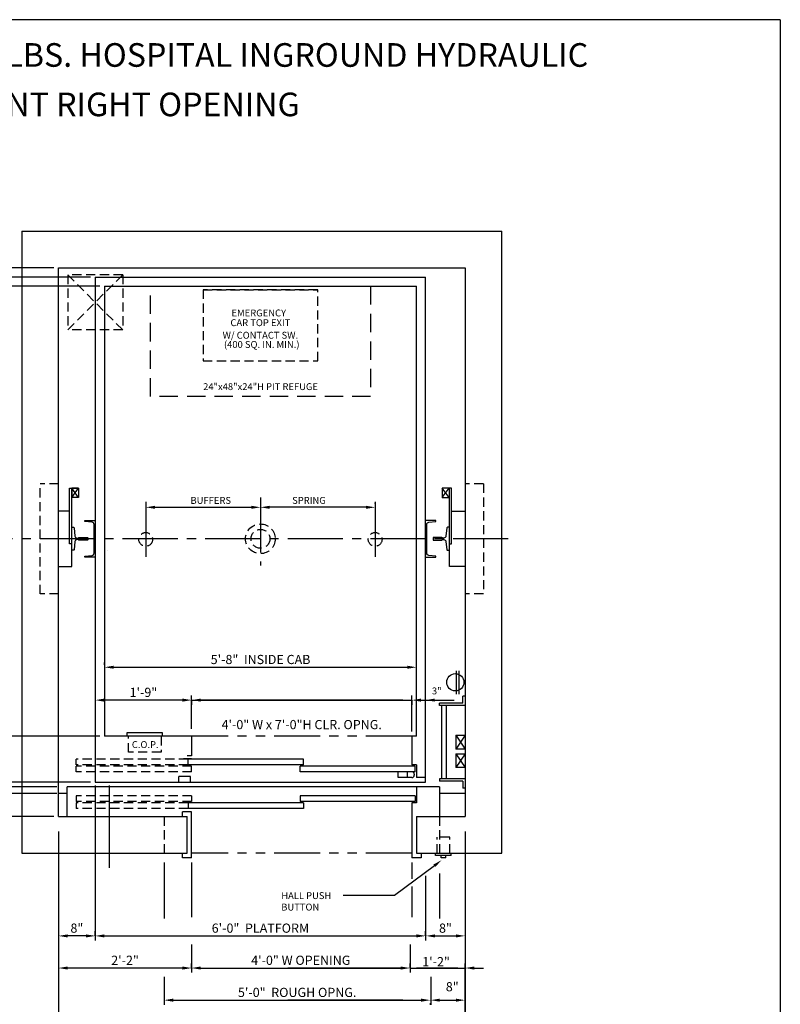
# Model space of a CAD drawing. Extents: x -157 to 341, y -442 to 202.
# Drawn here: x -74 to 92, y -13 to 202 of the extents above; entities that cross this region are included whole.
import ezdxf
from ezdxf.enums import TextEntityAlignment as Align

# ---------------------------------------------------------------- set-up
doc = ezdxf.new("R2010")
doc.units = 0
doc.header["$LTSCALE"] = 16
doc.header["$MEASUREMENT"] = 0
for name, pattern in [('CENTER2', [1.125, 0.75, -0.125, 0.125, -0.125]), ('HIDDEN', [0.375, 0.25, -0.125]), ('HIDDEN2', [0.1875, 0.125, -0.0625]), ('PHANTOM2', [1.25, 0.625, -0.125, 0.125, -0.125, 0.125, -0.125])]:
    doc.linetypes.add(name, pattern=pattern)
doc.layers.get('0').update_dxf_attribs({"linetype": 'CONTINUOUS'})
doc.layers.get('DEFPOINTS').update_dxf_attribs({"linetype": 'CONTINUOUS'})
for name, color, linetype in [('1', 7, 'CONTINUOUS'), ('12', 4, 'CONTINUOUS'), ('2', 1, 'CENTER2'), ('3', 3, 'CONTINUOUS'), ('4', 3, 'HIDDEN2'), ('5', 5, 'CONTINUOUS'), ('7', 5, 'PHANTOM2')]:
    doc.layers.add(name, color=color, linetype=linetype)
doc.styles.add('ADESK1', font='ROMANS.SHX')
doc.styles.add('BASIC', font='SIMPLEX')
doc.styles.add('ITALIC', font='SIMPLEX', dxfattribs={"oblique": 10})
doc.styles.add('ROMANS', font='romans')
doc.styles.get("Standard").update_dxf_attribs({"font": 'SIMPLEX.shx'})
doc.dimstyles.new('STANDARD$0', dxfattribs={"dimscale": 0, "dimtxt": 0.05, "dimasz": 0.25, "dimexe": 0.18, "dimexo": 0.0625, "dimgap": 0.09, "dimtad": 0, "dimtih": 1, "dimtoh": 1, "dimdec": 4, "dimzin": 0, "dimdsep": 46, "dimtxsty": 'ADESK1', "dimcen": 0.8, "dimadec": 0, "dimazin": 0, "dimtfac": 1, "dimtdec": 4, "dimtofl": 0, "dimtmove": 0, "dimatfit": 3, "dimfxl": 1, "dimtolj": 1, "dimtzin": 0, "dimarcsym": 0})

# ---------------------------------------------------------------- blocks, each defined once
blk = doc.blocks.new('*D84')
at = {"layer": '5', "lineweight": -2}
for p, q in [((-38.44, 53.67), (-55.44, 53.67)), ((-36.44, 53.67), (-36.44, 52.67))]:
    blk.add_line(p, q, dxfattribs=at)
at = {"layer": '5'}
for points in [[(-55.44, 54), (-55.44, 53.33), (-57.44, 53.67)], [(-38.44, 54), (-38.44, 53.33), (-36.44, 53.67)]]:
    blk.add_solid(points, dxfattribs=at)
at = {"layer": 'DEFPOINTS', "color": 0}
for p in [(-57.44, 53.67), (-57.44, 53.67), (-36.44, 54.67)]:
    blk.add_point(p, dxfattribs=at)
at = {"layer": '5', "color": 3, "insert": (-46.94, 55.36), "char_height": 2, "attachment_point": 5}
blk.add_mtext('\\A1;1\'-9"', dxfattribs=at)
blk = doc.blocks.new('*D85')
at = {"layer": '5', "lineweight": -2}
for p, q in [((-57.44, 2.31), (-57.44, 3.31)), ((-55.44, 2.31), (12.56, 2.31)), ((14.56, 2.31), (14.56, 3.31))]:
    blk.add_line(p, q, dxfattribs=at)
at = {"layer": '5'}
for points in [[(-55.44, 2.64), (-55.44, 1.97), (-57.44, 2.31)], [(12.56, 2.64), (12.56, 1.97), (14.56, 2.31)]]:
    blk.add_solid(points, dxfattribs=at)
at = {"layer": 'DEFPOINTS', "color": 0}
for p in [(14.56, 2.31), (-57.44, 1.31), (14.56, 1.31)]:
    blk.add_point(p, dxfattribs=at)
at = {"layer": '5', "color": 3, "insert": (-21.44, 4), "char_height": 2, "attachment_point": 5}
blk.add_mtext('\\A1;6\'-0"  PLATFORM', dxfattribs=at)
blk = doc.blocks.new('*D86')
at = {"layer": '5', "lineweight": -2}
for p, q in [((-55.41, 61.33), (-55.41, 61.83)), ((-53.41, 60.83), (10.59, 60.83))]:
    blk.add_line(p, q, dxfattribs=at)
at = {"layer": '5'}
for points in [[(-53.41, 61.16), (-53.41, 60.5), (-55.41, 60.83)], [(10.59, 61.16), (10.59, 60.5), (12.59, 60.83)]]:
    blk.add_solid(points, dxfattribs=at)
at = {"layer": 'DEFPOINTS', "color": 0}
for p in [(-55.41, 60.33), (12.59, 60.83), (12.59, 60.83)]:
    blk.add_point(p, dxfattribs=at)
at = {"layer": '5', "color": 3, "insert": (-21.41, 62.52), "char_height": 2, "attachment_point": 5}
blk.add_mtext('\\A1;5\'-8"  INSIDE CAB', dxfattribs=at)
blk = doc.blocks.new('*D87')
at = {"layer": '5', "lineweight": -2}
for p, q in [((-36.44, -4.69), (-36.44, -3.69)), ((-38.44, -4.69), (-63.44, -4.69))]:
    blk.add_line(p, q, dxfattribs=at)
at = {"layer": '5'}
for points in [[(-63.44, -4.36), (-63.44, -5.03), (-65.44, -4.69)], [(-38.44, -4.36), (-38.44, -5.03), (-36.44, -4.69)]]:
    blk.add_solid(points, dxfattribs=at)
at = {"layer": 'DEFPOINTS', "color": 0}
for p in [(-65.44, -4.69), (-65.44, -4.69), (-36.44, -5.69)]:
    blk.add_point(p, dxfattribs=at)
at = {"layer": '5', "color": 3, "insert": (-50.94, -3), "char_height": 2, "attachment_point": 5}
blk.add_mtext('\\A1;2\'-2"', dxfattribs=at)
blk = doc.blocks.new('*D90')
at = {"layer": '5', "lineweight": -2}
blk.add_line((-59.44, 2.31), (-63.44, 2.31), dxfattribs=at)
at = {"layer": '5'}
for points in [[(-63.44, 2.64), (-63.44, 1.97), (-65.44, 2.31)], [(-59.44, 2.64), (-59.44, 1.97), (-57.44, 2.31)]]:
    blk.add_solid(points, dxfattribs=at)
at = {"layer": 'DEFPOINTS', "color": 0}
for p in [(-65.44, 2.31), (-65.44, 2.31), (-57.44, 2.31)]:
    blk.add_point(p, dxfattribs=at)
at = {"layer": '5', "color": 3, "insert": (-61.44, 4), "char_height": 2, "attachment_point": 5}
blk.add_mtext('\\A1;8"', dxfattribs=at)
blk = doc.blocks.new('*D92')
at = {"layer": '5', "lineweight": -2}
for p, q in [((-38.44, 53.67), (-40.44, 53.67)), ((-36.44, 53.67), (11.56, 53.67)), ((11.56, 53.67), (11.56, 52.67)), ((13.56, 53.67), (15.56, 53.67)), ((-36.44, 53.17), (-36.44, 52.67))]:
    blk.add_line(p, q, dxfattribs=at)
at = {"layer": '5'}
for points in [[(-38.44, 54), (-38.44, 53.33), (-36.44, 53.67)], [(13.56, 54), (13.56, 53.33), (11.56, 53.67)]]:
    blk.add_solid(points, dxfattribs=at)
at = {"layer": 'DEFPOINTS', "color": 0}
for p in [(-36.44, 54.17), (11.56, 54.67), (11.56, 53.67)]:
    blk.add_point(p, dxfattribs=at)
at = {"layer": '5', "color": 3, "insert": (-12.44, 48.34), "char_height": 2, "attachment_point": 5}
blk.add_mtext('\\A1;4\'-0" W x 7\'-0"H CLR. OPNG.', dxfattribs=at)
blk = doc.blocks.new('*D93')
at = {"layer": '5', "lineweight": -2}
for p, q in [((-42.44, -11.69), (-42.44, -12.69)), ((-40.44, -11.69), (13.58, -11.69)), ((15.58, -12.36), (15.58, -12.69))]:
    blk.add_line(p, q, dxfattribs=at)
at = {"layer": '5'}
for points in [[(-40.44, -11.36), (-40.44, -12.03), (-42.44, -11.69)], [(13.58, -11.36), (13.58, -12.03), (15.58, -11.69)]]:
    blk.add_solid(points, dxfattribs=at)
at = {"layer": 'DEFPOINTS', "color": 0}
for p in [(-42.44, -10.69), (15.58, -11.36), (15.58, -11.69)]:
    blk.add_point(p, dxfattribs=at)
at = {"layer": '5', "color": 3, "insert": (-13.43, -10), "char_height": 2, "attachment_point": 5}
blk.add_mtext('\\A1;5\'-0"  ROUGH OPNG.', dxfattribs=at)
blk = doc.blocks.new('*D94')
at = {"layer": '5', "lineweight": -2}
for p, q in [((-36.44, -4.69), (-36.44, -5.69)), ((-34.44, -4.69), (9.16, -4.69)), ((11.16, -4.69), (11.16, -5.69))]:
    blk.add_line(p, q, dxfattribs=at)
at = {"layer": '5'}
for points in [[(-34.44, -4.36), (-34.44, -5.03), (-36.44, -4.69)], [(9.16, -4.36), (9.16, -5.03), (11.16, -4.69)]]:
    blk.add_solid(points, dxfattribs=at)
at = {"layer": 'DEFPOINTS', "color": 0}
for p in [(-36.44, -3.69), (11.16, -3.69), (11.16, -4.69)]:
    blk.add_point(p, dxfattribs=at)
at = {"layer": '5', "color": 3, "insert": (-12.64, -3), "char_height": 2, "attachment_point": 5}
blk.add_mtext('\\A1;4\'-0" W OPENING', dxfattribs=at)
blk = doc.blocks.new('*D95')
at = {"layer": '5', "lineweight": -2}
blk.add_line((17.66, -11.69), (21.16, -11.69), dxfattribs=at)
at = {"layer": '5'}
for points in [[(17.66, -11.36), (17.66, -12.03), (15.66, -11.69)], [(21.16, -11.36), (21.16, -12.03), (23.16, -11.69)]]:
    blk.add_solid(points, dxfattribs=at)
at = {"layer": 'DEFPOINTS', "color": 0}
for p in [(15.66, -11.69), (23.16, -11.69), (23.16, -11.69)]:
    blk.add_point(p, dxfattribs=at)
at = {"layer": '5', "color": 3, "insert": (20.37, -8.77), "char_height": 2, "attachment_point": 5}
blk.add_mtext('\\A1;8"', dxfattribs=at)
blk = doc.blocks.new('*D96')
at = {"layer": '5', "lineweight": -2}
for p, q in [((11.16, -4.65), (11.16, -3.69)), ((23.17, -17.43), (23.17, -3.69)), ((9.16, -4.69), (7.16, -4.69)), ((11.16, -4.69), (23.17, -4.69)), ((25.17, -4.69), (27.17, -4.69))]:
    blk.add_line(p, q, dxfattribs=at)
at = {"layer": '5'}
for points in [[(9.16, -4.36), (9.16, -5.03), (11.16, -4.69)], [(25.17, -4.36), (25.17, -5.03), (23.17, -4.69)]]:
    blk.add_solid(points, dxfattribs=at)
at = {"layer": 'DEFPOINTS', "color": 0}
for p in [(11.16, -5.65), (23.17, -4.69), (23.17, -18.43)]:
    blk.add_point(p, dxfattribs=at)
at = {"layer": '5', "color": 3, "insert": (16.84, -3.3), "char_height": 2, "attachment_point": 5}
blk.add_mtext('\\A1;1\'-2"', dxfattribs=at)
blk = doc.blocks.new('*D97')
at = {"layer": '5', "lineweight": -2}
blk.add_line((16.62, 2.31), (21.16, 2.31), dxfattribs=at)
at = {"layer": '5'}
for points in [[(16.62, 2.64), (16.62, 1.97), (14.62, 2.31)], [(21.16, 2.64), (21.16, 1.97), (23.16, 2.31)]]:
    blk.add_solid(points, dxfattribs=at)
at = {"layer": 'DEFPOINTS', "color": 0}
for p in [(14.62, 2.31), (23.16, 2.31), (23.16, 2.31)]:
    blk.add_point(p, dxfattribs=at)
at = {"layer": '5', "color": 3, "insert": (18.89, 4), "char_height": 2, "attachment_point": 5}
blk.add_mtext('\\A1;8"', dxfattribs=at)

msp = doc.modelspace()

# ---------------------------------------------------------------- linework, layer by layer
for p, q in [((-61.0629, 97.80572), (-62.5629, 99.80572)), ((-61.0629, 97.80572), (-62.5629, 99.80572)), ((18.1871, 97.80572), (19.6871, 99.80572)), ((19.6871, 97.80572), (18.1871, 99.80572)), ((18.1871, 97.80572), (19.6871, 99.80572)), ((19.6871, 97.80572), (18.1871, 99.80572))]:
    msp.add_line(p, q)
at = {"linetype": 'ByBlock'}
for p, q in [((-54.8129, 86.18072), (-54.8129, 86.18072)), ((-54.8129, 86.18072), (-54.8129, 86.18072)), ((12.5621, 57.18072), (12.5621, 57.18072)), ((12.5621, 57.18072), (12.5621, 57.18072))]:
    msp.add_line(p, q, dxfattribs=at)
for points in [[(-65.4379, 82.80572), (-62.5629, 82.80572), (-62.5629, 99.80572)], [(-65.4379, 82.80572), (-62.5629, 82.80572), (-62.5629, 99.80572)], [(-62.5629, 87.68072), (-63.0629, 87.68072), (-63.0629, 99.80572), (-61.0629, 99.80572), (-61.0629, 97.80572), (-62.5629, 97.80572)], [(-62.5629, 87.68072), (-63.0629, 87.68072), (-63.0629, 99.80572), (-61.0629, 99.80572), (-61.0629, 97.80572), (-62.5629, 97.80572)], [(-61.0629, 99.80572), (-61.0629, 97.80572), (-62.5629, 97.80572), (-61.0629, 99.80572), (-62.5629, 99.80572), (-62.5629, 97.80572)], [(-61.0629, 99.80572), (-61.0629, 97.80572), (-62.5629, 97.80572), (-61.0629, 99.80572), (-62.5629, 99.80572), (-62.5629, 97.80572)], [(19.6871, 87.68072), (20.1871, 87.68072), (20.1871, 99.80572), (18.1871, 99.80572), (18.1871, 97.80572), (19.6871, 97.80572)], [(19.6871, 87.68072), (20.1871, 87.68072), (20.1871, 99.80572), (18.1871, 99.80572), (18.1871, 97.80572), (19.6871, 97.80572)], [(23.15895, 82.80572), (19.76489, 82.80572), (19.76489, 99.80572)]]:
    msp.add_lwpolyline(points)
at = {"layer": '1'}
for p, q in [((-73.4379, 155.80572), (31.15895, 155.80572)), ((-73.4379, 155.80572), (31.15895, 155.80572)), ((-73.4379, 155.80572), (-73.4379, 20.30572)), ((-73.4379, 155.80572), (-73.4379, 20.30572)), ((-73.43657, 155.80572), (18.52038, 155.80572)), ((-73.43657, 155.80572), (18.52038, 155.80572)), ((31.15895, 20.30572), (31.15895, 155.80572)), ((-65.4379, 147.80572), (23.15895, 147.80572)), ((-65.4379, 147.80572), (23.15895, 147.80572)), ((-65.4379, 28.80572), (-65.4379, 147.80572)), ((-65.4379, 28.30572), (-65.4379, 147.80572)), ((23.15895, 147.80572), (23.15895, 28.30572)), ((23.15895, 147.80572), (23.15895, 28.30572)), ((-57.4379, 145.76432), (14.5621, 145.76432)), ((-57.4379, 145.76432), (14.5621, 145.76432)), ((-57.4379, 145.76432), (-57.4379, 35.80572)), ((-57.4379, 145.76432), (-57.4379, 36.30572)), ((-55.4379, 143.80572), (12.5621, 143.80572)), ((-55.4379, 143.80572), (12.5621, 143.80572)), ((-55.4379, 143.80572), (-55.4379, 45.80572)), ((-55.4379, 143.80572), (-55.4379, 45.80572)), ((12.5621, 45.80572), (12.5621, 143.80572)), ((12.5621, 47.30572), (12.5621, 143.80572)), ((14.5621, 35.80572), (14.5621, 145.76432)), ((14.5621, 37.30572), (14.5621, 145.76432)), ((20.19792, 94.80572), (23.15895, 94.80572)), ((21.28395, 54.93072), (21.28395, 60.05572)), ((21.28395, 54.93072), (21.28395, 60.05572)), ((21.90895, 54.93072), (21.90895, 60.05572)), ((21.90895, 54.93072), (21.90895, 60.05572)), ((22.65895, 52.99889), (22.65895, 54.49889)), ((23.15895, 54.49889), (22.65895, 54.49889)), ((22.65895, 52.99889), (17.55937, 52.99889)), ((17.55937, 52.49889), (17.55937, 52.99889)), ((23.15895, 52.49889), (17.55937, 52.49889)), ((18.05937, 52.49889), (18.05937, 36.49889)), ((19.05937, 52.49889), (19.05937, 36.49889)), ((-36.4379, 45.80572), (-55.4379, 45.80572)), ((-36.4379, 45.80572), (-55.4379, 45.80572)), ((-42.78023, 46.55572), (-50.53023, 46.55572)), ((-42.78023, 46.55572), (-50.53023, 46.55572)), ((-50.53023, 46.55572), (-50.53023, 45.80572)), ((-50.53023, 46.55572), (-50.53023, 45.80572)), ((-42.78023, 45.80572), (-42.78023, 46.55572)), ((-42.78023, 45.80572), (-42.78023, 46.55572)), ((-36.4379, 45.80572), (-36.4379, 41.55572)), ((-36.4379, 45.80572), (-36.4379, 41.55572)), ((11.5621, 45.80572), (11.5621, 41.55572)), ((11.5621, 45.80572), (11.5621, 39.55572)), ((12.5621, 45.80572), (11.5621, 45.80572)), ((12.5621, 45.80572), (11.5621, 45.80572)), ((21.15895, 45.99889), (21.15895, 42.99889)), ((21.15895, 45.99889), (23.15895, 45.99889)), ((23.15895, 42.99889), (21.15895, 42.99889)), ((-38.1847, 40.93072), (-36.4379, 40.93072)), ((-36.4379, 41.55572), (-37.4379, 41.55572)), ((-36.4379, 41.55572), (-37.4379, 41.55572)), ((-37.1879, 39.55572), (-37.1879, 40.80572)), ((-12.0629, 40.80572), (-37.1879, 40.80572)), ((-12.0629, 39.55572), (-12.0629, 40.80572)), ((21.15895, 41.99889), (23.15895, 41.99889)), ((21.15895, 41.99889), (21.15895, 38.99889)), ((-12.0629, 39.55572), (-37.1879, 39.55572)), ((12.3121, 39.30572), (-12.8129, 39.30572)), ((-12.8129, 38.05572), (-12.8129, 39.30572)), ((12.5621, 39.55572), (11.5621, 39.55572)), ((12.3121, 38.05572), (12.3121, 39.30572)), ((12.5621, 39.55572), (12.5621, 36.80572)), ((23.15895, 38.99889), (21.15895, 38.99889)), ((-39.2089, 35.80572), (-39.2089, 37.05572)), ((-39.2089, 35.80572), (-39.2089, 37.05572)), ((-36.7089, 37.05572), (-39.2089, 37.05572)), ((-36.7089, 37.05572), (-39.2089, 37.05572)), ((-36.7089, 35.80572), (-36.7089, 37.05572)), ((-36.7089, 35.80572), (-36.7089, 37.05572)), ((12.3121, 38.05572), (-12.8129, 38.05572)), ((14.5621, 36.80572), (12.5621, 36.80572)), ((23.15895, 36.49889), (17.55937, 36.49889)), ((17.55937, 36.49889), (17.55937, 35.99889)), ((-63.5629, 28.30572), (-63.5629, 34.80572)), ((17.5621, 34.80572), (-63.5629, 34.80572)), ((-57.4379, 35.80572), (14.5621, 35.80572)), ((-57.4379, 35.80572), (14.5621, 35.80572)), ((12.5621, 34.80572), (12.5621, 31.30572)), ((22.65895, 35.99889), (17.55937, 35.99889)), ((17.5621, 34.80572), (17.5621, 28.30572)), ((22.65895, 35.99889), (22.65895, 34.49889)), ((23.15895, 34.49889), (22.65895, 34.49889)), ((-63.5629, 33.30572), (-65.4379, 33.30572)), ((12.3121, 32.80572), (-12.8129, 32.80572)), ((-12.8129, 32.80572), (-12.8129, 31.55572)), ((12.3121, 32.80572), (12.3121, 31.55572)), ((23.15895, 33.30572), (17.5621, 33.30572)), ((-37.1879, 31.30572), (-37.1879, 30.05572)), ((-12.0629, 31.30572), (-37.1879, 31.30572)), ((-12.0629, 30.05572), (-37.1879, 30.05572)), ((12.3121, 31.55572), (-12.8129, 31.55572)), ((-12.0629, 31.30572), (-12.0629, 30.05572)), ((11.5621, 31.30572), (11.5621, 19.30572)), ((12.5621, 31.30572), (11.5621, 31.30572)), ((-65.4379, 28.30572), (-37.4379, 28.30572)), ((-65.4379, 28.30572), (-37.4379, 28.30572)), ((-65.4379, 28.30572), (-37.4379, 28.30572)), ((-36.4379, 29.30572), (-38.4379, 29.30572)), ((-38.4379, 28.30572), (-38.4379, 29.30572)), ((-36.4379, 29.30572), (-38.4379, 29.30572)), ((-38.4379, 28.30572), (-38.4379, 29.30572)), ((-38.4379, 28.30572), (-38.4379, 29.30572)), ((-36.4379, 29.30572), (-38.4379, 29.30572)), ((-37.4379, 20.30572), (-37.4379, 28.30572)), ((-37.4379, 20.30572), (-37.4379, 28.30572)), ((-36.4379, 19.30572), (-36.4379, 29.30572)), ((-36.4379, 19.30572), (-36.4379, 29.30572)), ((11.5621, 29.80572), (11.5621, 19.30572)), ((12.5621, 28.30572), (23.15895, 28.30572)), ((12.5621, 28.30572), (23.15895, 28.30572)), ((12.5621, 28.30572), (12.5621, 20.30572)), ((12.5621, 28.30572), (12.5621, 20.30572)), ((-73.4379, 20.30572), (-37.4379, 20.30572)), ((-73.4379, 20.30572), (-37.4379, 20.30572)), ((-38.4379, 19.30572), (-38.4379, 20.30572)), ((-38.4379, 19.30572), (-38.4379, 20.30572)), ((-36.4379, 19.30572), (-38.4379, 19.30572)), ((-36.4379, 19.30572), (-38.4379, 19.30572)), ((13.5621, 19.30572), (11.5621, 19.30572)), ((13.5621, 19.30572), (11.5621, 19.30572)), ((12.5621, 20.30572), (31.15895, 20.30572)), ((12.5621, 20.30572), (31.15895, 20.30572)), ((13.5621, 20.30572), (13.5621, 19.30572)), ((13.5621, 20.30572), (13.5621, 19.30572)), ((16.7496, 19.80572), (16.7496, 20.30572)), ((16.7496, 19.80572), (16.7496, 20.30572)), ((20.1246, 19.80572), (16.7496, 19.80572)), ((20.1246, 19.80572), (16.7496, 19.80572)), ((17.9371, 19.30572), (17.9371, 19.80572)), ((17.9371, 19.30572), (17.9371, 19.80572)), ((18.9371, 19.30572), (17.9371, 19.30572)), ((18.9371, 19.30572), (17.9371, 19.30572)), ((18.9371, 19.30572), (18.9371, 19.80572)), ((18.9371, 19.30572), (18.9371, 19.80572)), ((20.1246, 19.80572), (20.1246, 20.30572)), ((20.1246, 19.80572), (20.1246, 20.30572))]:
    msp.add_line(p, q, dxfattribs=at)
for points in [[(-63.0629, 94.80572), (-65.4379, 94.80572)], [(-63.0629, 94.80572), (-65.4379, 94.80572)], [(-65.4379, 82.80572), (-62.5629, 82.80572), (-62.5629, 87.68072)], [(-65.4379, 82.80572), (-62.5629, 82.80572), (-62.5629, 87.68072)]]:
    msp.add_lwpolyline(points, dxfattribs=at)
msp.add_circle((21.03395, 57.55572), 1.875, dxfattribs=at)
msp.add_circle((21.03395, 57.55572), 1.875, dxfattribs=at)
at = {"layer": '12'}
for p, q in [((21.15895, 45.99889), (23.15895, 42.99889)), ((23.15895, 45.99889), (21.15895, 42.99889)), ((23.15895, 41.99889), (21.15895, 38.99889)), ((21.15895, 41.99889), (23.15895, 38.99889)), ((8.57998, 36.80572), (8.57998, 38.05572)), ((11.57998, 36.80572), (8.57998, 36.80572)), ((10.57998, 36.80572), (10.57998, 38.05572)), ((12.07998, 37.55572), (12.07998, 37.30572))]:
    msp.add_line(p, q, dxfattribs=at)
for points in [[(-57.4379, 84.80572), (-59.6879, 84.80572), (-59.6879, 85.05572), (-58.14432, 85.19076, 0.388878732), (-57.6879, 85.68886), (-57.6879, 91.92257, 0.388878732), (-58.14432, 92.42067), (-59.6879, 92.55572), (-59.6879, 92.80572), (-57.4379, 92.80572)], [(-57.4379, 84.80572), (-59.6879, 84.80572), (-59.6879, 85.05572), (-58.14432, 85.19076, 0.388878732), (-57.6879, 85.68886), (-57.6879, 91.92257, 0.388878732), (-58.14432, 92.42067), (-59.6879, 92.55572), (-59.6879, 92.80572), (-57.4379, 92.80572)], [(14.5621, 84.80572), (16.8121, 84.80572), (16.8121, 85.05572), (15.26853, 85.19076, -0.388878732), (14.8121, 85.68886), (14.8121, 91.92257, -0.388878732), (15.26853, 92.42067), (16.8121, 92.55572), (16.8121, 92.80572), (14.5621, 92.80572)], [(14.5621, 84.80572), (16.8121, 84.80572), (16.8121, 85.05572), (15.26853, 85.19076, -0.388878732), (14.8121, 85.68886), (14.8121, 91.92257, -0.388878732), (15.26853, 92.42067), (16.8121, 92.55572), (16.8121, 92.80572), (14.5621, 92.80572)], [(-62.5629, 91.30572), (-62.18654, 91.30572, -0.38342091), (-62.06224, 91.19397), (-61.87184, 89.40893, 0.38342091), (-61.37466, 88.96197), (-61.16965, 88.96197, 0.3056161), (-61.05377, 89.04009, -0.3056161), (-60.9379, 89.11822), (-59.1879, 89.11822, -0.414213562), (-59.0629, 88.99322), (-59.0629, 88.61822, -0.414213562), (-59.1879, 88.49322), (-60.9379, 88.49322, -0.3056161), (-61.05377, 88.57134, 0.3056161), (-61.16965, 88.64947), (-61.37466, 88.64947, 0.38342091), (-61.87184, 88.2025), (-62.06224, 86.41746, -0.38342091), (-62.18654, 86.30572), (-62.5629, 86.30572)], [(-62.5629, 91.30572), (-62.18654, 91.30572, -0.38342091), (-62.06224, 91.19397), (-61.87184, 89.40893, 0.38342091), (-61.37466, 88.96197), (-61.16965, 88.96197, 0.3056161), (-61.05377, 89.04009, -0.3056161), (-60.9379, 89.11822), (-59.1879, 89.11822, -0.414213562), (-59.0629, 88.99322), (-59.0629, 88.61822, -0.414213562), (-59.1879, 88.49322), (-60.9379, 88.49322, -0.3056161), (-61.05377, 88.57134, 0.3056161), (-61.16965, 88.64947), (-61.37466, 88.64947, 0.38342091), (-61.87184, 88.2025), (-62.06224, 86.41746, -0.38342091), (-62.18654, 86.30572), (-62.5629, 86.30572)], [(19.6871, 91.30572), (19.31074, 91.30572, 0.38342091), (19.18645, 91.19397), (18.99604, 89.40893, -0.38342091), (18.49886, 88.96197), (18.29386, 88.96197, -0.3056161), (18.17798, 89.04009, 0.3056161), (18.0621, 89.11822), (16.3121, 89.11822, 0.414213562), (16.1871, 88.99322), (16.1871, 88.61822, 0.414213562), (16.3121, 88.49322), (18.0621, 88.49322, 0.3056161), (18.17798, 88.57134, -0.3056161), (18.29386, 88.64947), (18.49886, 88.64947, -0.38342091), (18.99604, 88.2025), (19.18645, 86.41746, 0.38342091), (19.31074, 86.30572), (19.6871, 86.30572)], [(19.6871, 91.30572), (19.31074, 91.30572, 0.38342091), (19.18645, 91.19397), (18.99604, 89.40893, -0.38342091), (18.49886, 88.96197), (18.29386, 88.96197, -0.3056161), (18.17798, 89.04009, 0.3056161), (18.0621, 89.11822), (16.3121, 89.11822, 0.414213562), (16.1871, 88.99322), (16.1871, 88.61822, 0.414213562), (16.3121, 88.49322), (18.0621, 88.49322, 0.3056161), (18.17798, 88.57134, -0.3056161), (18.29386, 88.64947), (18.49886, 88.64947, -0.38342091), (18.99604, 88.2025), (19.18645, 86.41746, 0.38342091), (19.31074, 86.30572), (19.6871, 86.30572)]]:
    msp.add_lwpolyline(points, format="xyb", dxfattribs=at)
for centre, start, end in [((11.57998, 37.55572), 0, 90), ((11.57998, 37.30572), 270, 0)]:
    msp.add_arc(centre, 0.5, start, end, dxfattribs=at)
at = {"layer": '2'}
for p, q in [((-46.4379, 96.86495), (-46.4379, 84.41241)), ((-21.4379, 97.83262), (-21.4379, 82.95698)), ((3.5621, 96.86495), (3.5621, 84.41241)), ((32.53395, 88.80572), (-76.91518, 88.80572)), ((32.53395, 88.80572), (-76.91518, 88.80572))]:
    msp.add_line(p, q, dxfattribs=at)
at = {"layer": '4'}
for p, q in [((-51.4379, 134.30572), (-63.4379, 146.30572)), ((-51.4379, 146.30572), (-63.4379, 134.30572)), ((-63.4379, 146.30572), (-63.4379, 134.30572)), ((-51.4379, 146.30572), (-63.4379, 146.30572)), ((-51.4379, 146.30572), (-51.4379, 134.30572)), ((-33.9379, 143.06213), (-8.9379, 143.06213)), ((-51.4379, 134.30572), (-63.4379, 134.30572)), ((-69.4379, 76.80572), (-69.4379, 100.80572)), ((-65.4379, 100.80572), (-69.4379, 100.80572)), ((27.15895, 100.80572), (23.15895, 100.80572)), ((27.15895, 100.80572), (27.15895, 76.80572)), ((-65.4379, 76.80572), (-69.4379, 76.80572)), ((-65.4379, 76.80572), (-69.4379, 76.80572)), ((27.15895, 76.80572), (23.15895, 76.80572)), ((-50.21773, 42.30572), (-50.21773, 45.80572)), ((-50.21773, 42.30572), (-50.21773, 45.80572)), ((-43.09273, 45.80572), (-43.09273, 42.30572)), ((-37.1879, 40.80572), (-61.5629, 40.80572)), ((-61.5629, 39.55572), (-61.5629, 40.80572)), ((-43.09273, 42.30572), (-50.21773, 42.30572)), ((-43.09273, 42.30572), (-50.21773, 42.30572)), ((-37.1879, 39.55572), (-61.5629, 39.55572)), ((-36.4379, 39.30572), (-61.5629, 39.30572)), ((-61.5629, 38.05572), (-61.5629, 39.30572)), ((-36.4379, 38.05572), (-36.4379, 39.30572)), ((-36.4379, 38.05572), (-61.5629, 38.05572)), ((-36.4379, 32.80572), (-61.5629, 32.80572)), ((-61.5629, 32.80572), (-61.5629, 31.55572)), ((-36.4379, 32.80572), (-36.4379, 31.55572)), ((-36.4379, 31.55572), (-61.5629, 31.55572)), ((-37.1879, 31.30572), (-61.5629, 31.30572)), ((-61.5629, 31.30572), (-61.5629, 30.05572)), ((-37.1879, 30.05572), (-61.5629, 30.05572)), ((-42.4379, 28.30572), (-42.4379, 20.30572)), ((17.5621, 28.30572), (17.5621, 20.30572)), ((17.0621, 20.30572), (17.0621, 23.80572)), ((17.0621, 20.30572), (17.0621, 23.80572)), ((19.8121, 23.80572), (17.0621, 23.80572)), ((19.8121, 23.80572), (17.0621, 23.80572)), ((19.8121, 20.30572), (19.8121, 23.80572)), ((19.8121, 20.30572), (19.8121, 23.80572))]:
    msp.add_line(p, q, dxfattribs=at)
at = {"layer": '4', "linetype": 'HIDDEN'}
for p, q in [((-45.4159, 119.81623), (-45.4159, 143.81623)), ((-45.4159, 143.80572), (2.5841, 143.80572)), ((2.5841, 143.81623), (2.5841, 119.81623)), ((2.5841, 119.81623), (-45.4159, 119.81623))]:
    msp.add_line(p, q, dxfattribs=at)
at = {"layer": '4'}
msp.add_lwpolyline([(-33.9379, 127.56213), (-8.9379, 127.56213), (-8.9379, 143.06213), (-33.9379, 143.06213)], close=True, dxfattribs=at)
for centre, radius in [((-46.4379, 88.68072), 1.5), ((-21.4379, 88.80572), 3.23438), ((-21.4379, 88.80572), 2.0625), ((3.5621, 88.68072), 1.5)]:
    msp.add_circle(centre, radius, dxfattribs=at)
at = {"layer": '5', "color": 7}
for q in [(-157.49305, 201.8846), (91.8654, -119.8681)]:
    msp.add_line((91.8654, 201.8846), q, dxfattribs=at)
at = {"layer": '5', "color": 5, "linetype": 'ByBlock'}
for p, q in [((-66.4379, 147.80572), (-121.65527, 147.82062)), ((-68.0292, 145.76432), (-109.5629, 145.76432)), ((-58.4379, 145.76432), (-109.5629, 145.76432)), ((-56.4379, 143.80572), (-82.3129, 143.80572)), ((-56.4379, 143.80572), (-82.3129, 143.80572)), ((-58.4379, 145.76432), (-63.98497, 145.76432)), ((-56.4379, 45.80572), (-81.51318, 45.80572)), ((-56.4379, 45.80572), (-81.51318, 45.80572)), ((-65.8129, 34.80572), (-85.43784, 34.80572)), ((-58.4379, 35.80572), (-85.10202, 35.80572)), ((-65.8129, 34.80572), (-85.10202, 34.80572)), ((-65.8129, 33.30572), (-87.67637, 33.30572)), ((-66.4379, 28.30572), (-125.01212, 28.30572))]:
    msp.add_line(p, q, dxfattribs=at)
at = {"layer": '5'}
for p, q in [((3.5621, 96.46341), (3.5621, 96.66723)), ((-44.4379, 95.66723), (-23.4379, 95.66723)), ((1.5621, 95.66723), (-19.4379, 95.66723)), ((16.5621, 53.66601), (20.8121, 53.66601)), ((18.06119, 48.32175), (18.06119, 49.8382)), ((16.46289, 17.60466), (7.76477, 11.07213)), ((16.46289, 17.60466), (7.76477, 11.07213)), ((7.76477, 11.07213), (-3.4379, 11.07213)), ((7.76477, 11.07213), (-3.4379, 11.07213))]:
    msp.add_line(p, q, dxfattribs=at)
at = {"layer": '5', "linetype": 'ByBlock'}
for p, q in [((-38.4379, 53.66601), (-55.4379, 53.66601)), ((-38.4379, 53.66601), (-55.4379, 53.66601)), ((-36.4379, 47.38936), (-36.4379, 54.66601)), ((-36.4379, 47.38936), (-36.4379, 54.66601)), ((-36.4379, 54.66601), (-36.4379, 54.66601)), ((-36.4379, 54.66601), (-36.4379, 54.66601)), ((9.5621, 53.66601), (-34.4379, 53.66601)), ((9.5621, 53.66601), (-34.4379, 53.66601)), ((11.5621, 50.54101), (11.5621, 54.66601)), ((11.5621, 46.80572), (11.5621, 52.93072)), ((-57.4379, 35.05572), (-57.4379, 1.30572)), ((-57.4379, 35.05572), (-57.4379, 1.30572)), ((-54.4379, 35.05572), (-54.4379, 17.14566)), ((-54.4379, 35.05572), (-54.4379, 17.36714)), ((-65.4379, 25.06382), (-65.4379, -28.47339)), ((23.15895, 25.06382), (23.15895, -28.47339)), ((23.15895, 25.06382), (23.15895, -28.47339)), ((23.15895, 25.06382), (23.15895, -28.47339)), ((-42.4379, 18.32885), (-42.4379, 6.12205)), ((-36.4379, 18.30572), (-36.4379, 6.36778)), ((-36.4379, 18.30572), (-36.4379, 6.36778)), ((11.5621, 18.30572), (11.5621, 14.82004)), ((11.5621, 18.30572), (11.5621, 14.70929)), ((14.5621, 15.37375), (14.5621, 1.30572)), ((17.5621, 15.89221), (17.5621, 6.12205)), ((11.5621, 13.04813), (11.5621, 6.36778)), ((14.5621, 14.82004), (14.5621, 1.30572)), ((11.5621, 12.05144), (11.5621, 6.36778)), ((-55.4379, 2.30572), (13.5621, 2.30572)), ((-55.4379, 2.30572), (13.5621, 2.30572)), ((-36.4379, 0.4209), (-36.4379, -5.69428)), ((-36.4379, 0.4209), (-36.4379, -5.69428)), ((11.16571, 0.4209), (11.16571, -5.69428)), ((-36.4379, -3.69428), (-36.4379, -3.69428)), ((-36.4379, -3.69428), (-36.4379, -3.69428)), ((-38.4379, -4.69428), (-63.4379, -4.69428)), ((-38.4379, -4.69428), (-63.4379, -4.69428)), ((-34.4379, -4.69428), (-15.4379, -4.69428)), ((-34.4379, -4.69428), (-15.4379, -4.69428)), ((9.5621, -4.69428), (-15.4379, -4.69428)), ((9.5621, -4.69428), (-15.4379, -4.69428)), ((21.5621, -4.69428), (12.5621, -4.69428)), ((21.5621, -4.69428), (12.5621, -4.69428)), ((-42.4379, -6.5791), (-42.4379, -12.69428)), ((-42.4379, -6.5791), (-42.4379, -12.69428)), ((15.66461, -6.5791), (15.66461, -12.69428)), ((15.66461, -6.5791), (15.66461, -12.69428)), ((-42.4379, -10.69428), (-42.4379, -10.69428)), ((-42.4379, -10.69428), (-42.4379, -10.69428)), ((-40.4379, -11.69428), (-15.4379, -11.69428)), ((-40.4379, -11.69428), (-15.4379, -11.69428)), ((9.5621, -11.69428), (-15.4379, -11.69428)), ((9.5621, -11.69428), (-15.4379, -11.69428))]:
    msp.add_line(p, q, dxfattribs=at)
at = {"layer": '5'}
for points in [[(-44.4379, 96.00056), (-44.4379, 95.3339), (-46.4379, 95.66723)], [(-23.4379, 96.00056), (-23.4379, 95.3339), (-21.4379, 95.66723)], [(-19.4379, 96.00056), (-19.4379, 95.3339), (-21.4379, 95.66723)], [(1.5621, 96.00056), (1.5621, 95.3339), (3.5621, 95.66723)], [(16.5621, 53.33268), (16.5621, 53.99935), (14.5621, 53.66601)], [(16.5621, 53.33268), (16.5621, 53.99935), (14.5621, 53.66601)], [(16.26272, 17.8712), (16.66307, 17.33813), (18.0621, 18.80572)], [(16.26272, 17.8712), (16.66307, 17.33813), (18.0621, 18.80572)]]:
    msp.add_solid(points, dxfattribs=at)
at = {"layer": '5', "linetype": 'ByBlock'}
for points in [[(-38.4379, 53.99935), (-38.4379, 53.33268), (-36.4379, 53.66601)], [(-38.4379, 53.99935), (-38.4379, 53.33268), (-36.4379, 53.66601)], [(-34.4379, 53.99935), (-34.4379, 53.33268), (-36.4379, 53.66601)], [(-34.4379, 53.99935), (-34.4379, 53.33268), (-36.4379, 53.66601)], [(-55.4379, 2.63905), (-55.4379, 1.97238), (-57.4379, 2.30572)], [(-55.4379, 2.63905), (-55.4379, 1.97238), (-57.4379, 2.30572)], [(-38.4379, -4.36095), (-38.4379, -5.02762), (-36.4379, -4.69428)], [(-38.4379, -4.36095), (-38.4379, -5.02762), (-36.4379, -4.69428)], [(-34.4379, -4.36095), (-34.4379, -5.02762), (-36.4379, -4.69428)], [(-34.4379, -4.36095), (-34.4379, -5.02762), (-36.4379, -4.69428)], [(-40.4379, -11.36095), (-40.4379, -12.02762), (-42.4379, -11.69428)], [(-40.4379, -11.36095), (-40.4379, -12.02762), (-42.4379, -11.69428)]]:
    msp.add_solid(points, dxfattribs=at)
at = {"layer": '7'}
for p, q in [((11.5621, 45.80572), (-36.4379, 45.80572)), ((11.5621, 45.80572), (-36.4379, 45.80572)), ((11.5621, 20.30572), (-36.4379, 20.30572)), ((11.5621, 20.30572), (-36.4379, 20.30572))]:
    msp.add_line(p, q, dxfattribs=at)
at = {"layer": 'DEFPOINTS', "color": 0, "linetype": 'ByBlock'}
for p in [(23.15895, 147.80572), (23.15895, 147.80572), (-57.4379, 145.30572), (-57.4379, 145.30572), (-55.4379, 143.80572), (-55.4379, 143.80572), (-54.8129, 85.18072), (-54.8129, 85.18072), (12.5621, 56.18072), (12.5621, 56.18072), (12.5621, 56.18072), (12.5621, 56.18072), (-36.4379, 45.80572), (-36.4379, 45.80572), (11.5621, 45.80572), (11.5621, 45.80572), (-36.4379, 19.30572), (-36.4379, 19.30572), (11.5621, 19.30572), (11.5621, 19.30572)]:
    msp.add_point(p, dxfattribs=at)

# ---------------------------------------------------------------- texts
at = {"layer": '1', "color": 7, "style": 'ITALIC', "oblique": 10}
for s, p in [('%%U4500 LBS. HOSPITAL INGROUND HYDRAULIC%%U ', (-94.19615, 191.62507)), ('FRONT RIGHT OPENING ', (-90.37243, 180.85649))]:
    msp.add_text(s, height=5.1480535, dxfattribs=at).set_placement(p)
at = {"layer": '3', "style": 'ROMANS'}
for s, height, p in [('EMERGENCY', 1.50398, (-21.79953, 137.80698)), ('CAR TOP EXIT', 1.503985, (-21.45329, 135.68633)), ('W/ CONTACT SW.', 1.50398, (-21.45326, 132.95244)), ('(400 SQ. IN. MIN.)', 1.50398, (-21.15397, 130.94197))]:
    msp.add_text(s, height=height, dxfattribs=at).set_placement(p, align=Align.MIDDLE)
at = {"layer": '3'}
msp.add_text('24"x48"x24"H PIT REFUGE', height=1.5, dxfattribs=at).set_placement((-21.4159, 121.95435), align=Align.MIDDLE_CENTER)
at = {"layer": '3', "style": 'BASIC'}
msp.add_text('3"', height=1.5, dxfattribs=at).set_placement((15.93477, 55.66601), align=Align.MIDDLE_LEFT)
for s, p in [('C.O.P.', (-49.46125, 43.23097)), ('HALL PUSH', (-16.89271, 10.3308)), ('BUTTON', (-16.89271, 7.8318))]:
    msp.add_text(s, height=1.5, dxfattribs=at).set_placement(p)
at = {"layer": '5', "color": 3, "style": 'ROMANS'}
for s, p in [('BUFFERS', (-32.26388, 97.17123)), ('SPRING', (-10.86243, 97.17123))]:
    msp.add_text(s, height=1.504, dxfattribs=at).set_placement(p, align=Align.MIDDLE_CENTER)

# ---------------------------------------------------------------- dimensions: what is measured, and where the dimension line sits
at = {"layer": '5'}
for base, p1, p2, text, picture, middle in [((12.59483, 60.83053), (-55.40517, 60.33053), (12.59483, 60.83053), '5\'-8"  INSIDE CAB', '*D86', (-21.40517, 62.521)), ((11.5621, 53.66601), (-36.4379, 54.16601), (11.5621, 54.66601), '4\'-0" W x 7\'-0"H CLR. OPNG.', '*D92', (-12.4379, 48.34458)), ((14.5621, 2.30572), (-57.4379, 1.30572), (14.5621, 1.30572), '6\'-0"  PLATFORM', '*D85', (-21.4379, 3.99619)), ((23.15895, 2.30572), (14.61671, 2.30572), (23.15895, 2.30572), '8"', '*D97', (18.88783, 3.99619)), ((11.16254, -4.69428), (-36.4379, -3.69428), (11.16254, -3.69428), '4\'-0" W OPENING', '*D94', (-12.63768, -3.00381)), ((-65.4379, -4.69428), (-36.4379, -5.69428), (-65.4379, -4.69428), '2\'-2"', '*D87', (-50.9379, -3.00381)), ((15.5751, -11.69428), (-42.4379, -10.69428), (15.5751, -11.36095), '5\'-0"  ROUGH OPNG.', '*D93', (-13.4314, -10.00381))]:
    dim = msp.add_linear_dim(base=base, p1=p1, p2=p2, text=text, dimstyle='STANDARD$0', override={"dimscale": 16, "dimtxt": 0.125, "dimasz": 0.125, "dimexe": 0.0625, "dimgap": 0.03125, "dimtad": 1, "dimtih": 0, "dimtoh": 0, "dimdec": 3, "dimrnd": 0.125, "dimzin": 3, "dimlunit": 4, "dimtxsty": 'Standard', "dimcen": 0.09375, "dimclrd": 256, "dimclre": 256, "dimclrt": 3, "dimtdec": 3, "dimtofl": 1, "dimtmove": 2, "dimatfit": 0, "dimfrac": 2, "dimtzin": 3}, dxfattribs=at)
    dim.commit()
    dim.dimension.update_dxf_attribs({"geometry": picture, "text_midpoint": middle})
dim = msp.add_linear_dim(base=(-57.4379, 53.66601), p1=(-36.4379, 54.66601), p2=(-57.4379, 53.66601), dimstyle='STANDARD$0', override={"dimscale": 16, "dimtxt": 0.125, "dimasz": 0.125, "dimexe": 0.0625, "dimgap": 0.03125, "dimtad": 1, "dimtih": 0, "dimtoh": 0, "dimdec": 3, "dimrnd": 0.125, "dimzin": 3, "dimlunit": 4, "dimtxsty": 'Standard', "dimcen": 0.09375, "dimclrd": 256, "dimclre": 256, "dimclrt": 3, "dimtdec": 3, "dimtofl": 1, "dimtmove": 2, "dimatfit": 0, "dimfrac": 2, "dimtzin": 3}, dxfattribs=at)
dim.commit()
dim.dimension.update_dxf_attribs({"geometry": '*D84', "text_midpoint": (-46.9379, 55.35649)})
dim = msp.add_linear_dim(base=(-65.4379, 2.30572), p1=(-57.4379, 2.30572), p2=(-65.4379, 2.30572), angle=180, dimstyle='STANDARD$0', override={"dimscale": 16, "dimtxt": 0.125, "dimasz": 0.125, "dimexe": 0.0625, "dimgap": 0.03125, "dimtad": 1, "dimtih": 0, "dimtoh": 0, "dimdec": 3, "dimrnd": 0.125, "dimzin": 3, "dimlunit": 4, "dimtxsty": 'Standard', "dimcen": 0.09375, "dimclrd": 256, "dimclre": 256, "dimclrt": 3, "dimtdec": 3, "dimtofl": 1, "dimtmove": 2, "dimatfit": 0, "dimfrac": 2, "dimtzin": 3}, dxfattribs=at)
dim.commit()
dim.dimension.update_dxf_attribs({"geometry": '*D90', "text_midpoint": (-61.4379, 3.99619)})
for base, p1, p2, text, picture, middle in [((23.1714, -4.69428), (11.16053, -5.65472), (23.1714, -18.4303), '1\'-2"', '*D96', (16.83621, -3.30143)), ((23.15895, -11.69428), (15.66461, -11.69428), (23.15895, -11.69428), '8"', '*D95', (20.36702, -8.77128))]:
    dim = msp.add_linear_dim(base=base, p1=p1, p2=p2, text=text, dimstyle='STANDARD$0', override={"dimscale": 16, "dimtxt": 0.125, "dimasz": 0.125, "dimexe": 0.0625, "dimgap": 0.03125, "dimtad": 1, "dimtih": 0, "dimtoh": 0, "dimdec": 3, "dimrnd": 0.125, "dimzin": 3, "dimlunit": 4, "dimtxsty": 'Standard', "dimcen": 0.09375, "dimclrd": 256, "dimclre": 256, "dimclrt": 3, "dimtdec": 3, "dimtofl": 1, "dimtmove": 2, "dimatfit": 0, "dimfrac": 2, "dimtzin": 3}, dxfattribs=at)
    dim.commit()
    dim.dimension.update_dxf_attribs({"geometry": picture, "text_midpoint": middle, "dimtype": 160})

doc.saveas('drawing.dxf')
